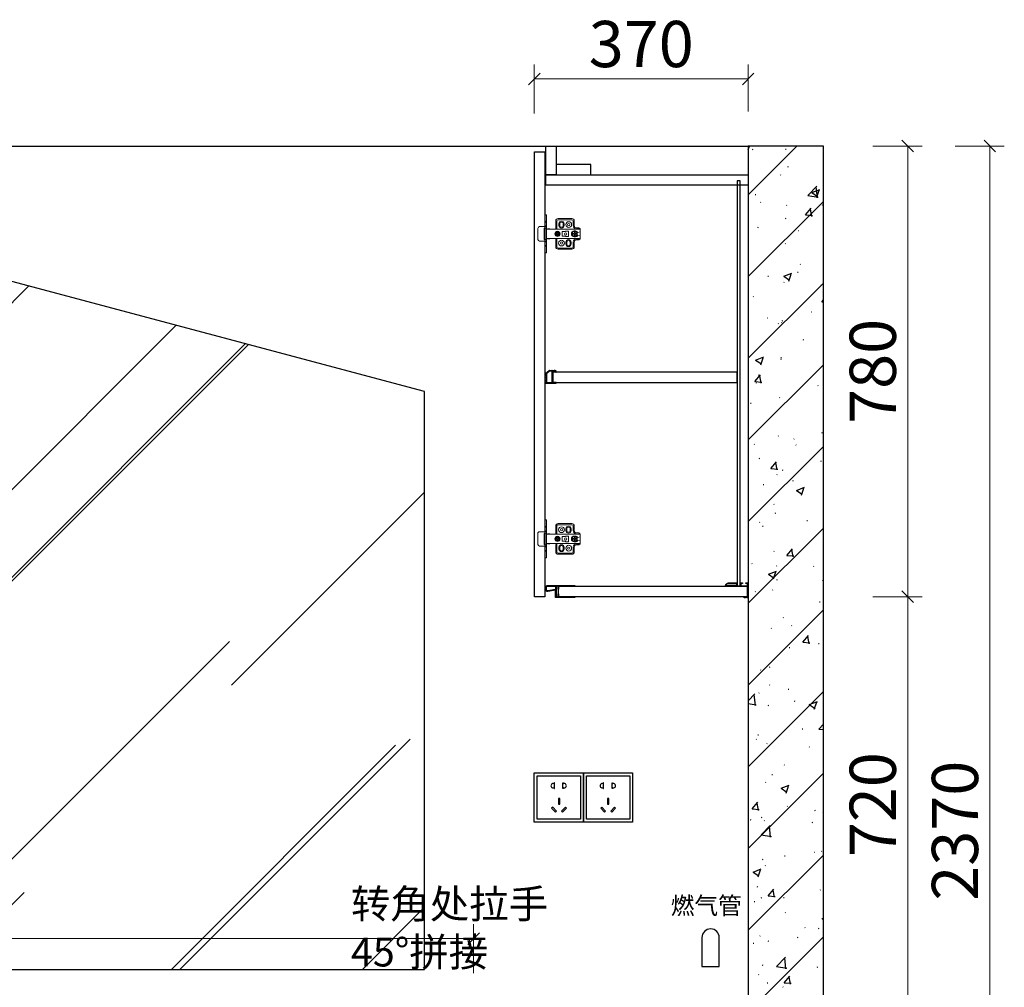
# Model space of a CAD drawing. Units: millimetres. Extents: x 1942733 to 1955667, y -1479214 to -1475465.
# Drawn here: x 1950074 to 1951778, y -1477666 to -1475992 of the extents above; entities that cross this region are included whole.
import ezdxf

# ---------------------------------------------------------------- set-up
doc = ezdxf.new("R2010")
doc.units = ezdxf.units.MM
doc.header["$LTSCALE"] = 3
doc.header["$PDMODE"] = 3
for name, color, linetype in [('ZB_厨柜', 7, 'Continuous'), ('帝森木制品', 7, 'Continuous'), ('帝森标注', 7, 'Continuous'), ('帝森饰品', 7, 'Continuous'), ('曾工木制品', 7, 'Continuous')]:
    doc.layers.add(name, color=color, linetype=linetype)
doc.styles.add('ZB_宋体', font='txt', dxfattribs={"height": 80})
doc.styles.add('帝森标注0.5', font='txt', dxfattribs={"width": 0.5})
doc.styles.add('覃工宋体0.5', font='txt', dxfattribs={"width": 0.6})
doc.dimstyles.new('W', dxfattribs={"dimscale": 20, "dimtxt": 4, "dimasz": 1, "dimexe": 1.25, "dimexo": 3, "dimgap": 0.5, "dimtad": 1, "dimdsep": 46, "dimtxsty": '覃工宋体0.5', "dimblk": 'OBLIQUE', "dimcen": 2.5, "dimclrd": 256, "dimclre": 256, "dimclrt": 256, "dimadec": 0, "dimazin": 0, "dimtfac": 1, "dimtix": 1, "dimtmove": 1, "dimatfit": 2, "dimldrblk": 'OPEN90', "dimfxl": 3, "dimfxlon": 1, "dimlwd": 5, "dimlwe": 5, "dimarcsym": 0})
doc.dimstyles.new('帝森标注', dxfattribs={"dimscale": 20, "dimtxt": 4, "dimasz": 1, "dimexe": 1.25, "dimexo": 3, "dimgap": 0.5, "dimtad": 1, "dimdec": 0, "dimdsep": 46, "dimtxsty": '帝森标注0.5', "dimblk": 'OBLIQUE', "dimcen": 2.5, "dimclrd": 3, "dimclre": 3, "dimclrt": 1, "dimadec": 0, "dimazin": 0, "dimtfac": 1, "dimtdec": 0, "dimtix": 1, "dimtmove": 1, "dimatfit": 2, "dimldrblk": 'CCD_Leader_Arrow', "dimfxl": 3, "dimfxlon": 1, "dimlwd": 5, "dimlwe": 5, "dimarcsym": 0})

# ---------------------------------------------------------------- blocks, each defined once
blk = doc.blocks.new('2332')
at = {"layer": '帝森饰品', "color": 1, "ltscale": 200}
for p, q in [((31940.1, -5789.4), (32025.1, -5789.4)), ((31940.1, -5874.4), (31940.1, -5789.4)), ((32025.1, -5789.4), (32025.1, -5874.4)), ((32025.1, -5874.4), (31940.1, -5874.4))]:
    blk.add_line(p, q, dxfattribs=at)
at = {"layer": '帝森饰品', "color": 8}
for p, q in [((31945.1, -5794.6), (32020.1, -5794.6)), ((31945.1, -5869.6), (31945.1, -5794.6)), ((32020.1, -5794.6), (32020.1, -5869.6)), ((32020.1, -5869.6), (31945.1, -5869.6))]:
    blk.add_line(p, q, dxfattribs=at)
at = {"layer": '帝森饰品', "color": 8, "ltscale": 200}
for p, q in [((31974.2, -5806.5), (31974.2, -5808.2)), ((31975, -5806.5), (31974.2, -5806.5)), ((31975, -5816.5), (31975, -5806.5)), ((31989.5, -5816.5), (31989.5, -5806.5)), ((31989.5, -5806.5), (31990.3, -5806.5)), ((31990.3, -5806.5), (31990.3, -5808.2)), ((31974.2, -5814.7), (31974.2, -5816.5)), ((31974.2, -5816.5), (31975, -5816.5)), ((31990.3, -5816.5), (31989.5, -5816.5)), ((31990.3, -5814.7), (31990.3, -5816.5)), ((31981.7, -5833.8), (31981.7, -5843.2)), ((31984.2, -5833.8), (31981.7, -5833.8)), ((31981.7, -5843.2), (31984.2, -5843.2)), ((31984.2, -5843.2), (31984.2, -5833.8)), ((31971.9, -5848.8), (31970, -5850.6)), ((31970, -5850.6), (31976.7, -5857.2)), ((31978.5, -5855.4), (31971.9, -5848.8)), ((31976.7, -5857.2), (31978.5, -5855.4)), ((31987.2, -5855.4), (31993.8, -5848.8)), ((31989, -5857.2), (31987.2, -5855.4)), ((31995.6, -5850.6), (31989, -5857.2)), ((31993.8, -5848.8), (31995.6, -5850.6))]:
    blk.add_line(p, q, dxfattribs=at)
for centre, start, end in [((31972.5, -5811.5), 61.8574, 298.1426), ((31992, -5811.5), 241.8574, 118.1426)]:
    blk.add_arc(centre, 3.67, start, end, dxfattribs=at)
blk = doc.blocks.new('A')
at = {"layer": '帝森木制品'}
h = blk.add_hatch(dxfattribs=at)
h.set_pattern_fill('钢筋混凝土', color=8, scale=20, pattern_type=2)
h.set_pattern_definition([(45, (0, 0), (-70.710678, 70.710678), []), (50, (0, 0), (143.4520365, -12.550427), [15, -165]), (355, (0, 0), (-27.750267, 150.438427), [12, -132]), (100.4514, (11.95, -1.05), (115.701876, 137.8879084), [12.748038, -140.228422]), (46.1842, (0, 40), (213.44821, -33.103803), [22.5, -247.5]), (96.6356, (17.79, 37.24), (186.932541, 194.823574), [19.122058, -210.3426]), (351.1842, (0, 40), (186.93239, 194.82372), [18, -198]), (21, (20, 30), (119.3814104, -80.523778), [15, -165]), (326, (20, 30), (48.663066, 145.030009), [12, -132]), (71.4514, (29.95, 23.29), (168.044526, 64.506099), [12.748038, -140.228422]), (37.5, (0, 0), (2.4319711, 66.5787708), [1, -130.4, 1, -134, 1, -132.5]), (7.5, (0, 0), (52.6139075, 78.8823424), [1, -76.4, 1, -127.4, 1, -50.5]), (327.5, (-44.6, 0), (106.7644872, -4.5109743), [1, -50, 1, -156, 1, -207]), (317.5, (-64.6, 0), (116.637234, 20.0209965), [1, -65, 1, -103.6, 1, -147])])
h.paths.add_polyline_path([(1954580.7, -1461660.6), (1954450.7, -1461660.6), (1954450.7, -1464030.6), (1954580.7, -1464030.6)])
h = blk.add_hatch(dxfattribs=at)
h.set_pattern_fill('AR-RROOF', color=250, scale=20, angle=45)
h.paths.add_polyline_path([(1953141.2, -1461885.6), (1952391.7, -1462085.6), (1952391.7, -1463085.6), (1953890.7, -1463085.6), (1953890.7, -1462085.6)])
at = {"layer": '帝森木制品', "color": 8}
for points in [[(1951735.7, -1461660.6), (1954450.7, -1461660.6), (1954450.7, -1464030.6), (1951735.7, -1464030.6)], [(1954580.7, -1461660.6), (1954450.7, -1461660.6), (1954450.7, -1464030.6), (1954580.7, -1464030.6)], [(1953141.2, -1461885.6), (1952391.7, -1462085.6), (1952391.7, -1463085.6), (1953890.7, -1463085.6), (1953890.7, -1462085.6)]]:
    blk.add_lwpolyline(points, close=True, dxfattribs=at)
at = {"layer": '帝森木制品', "color": 250}
blk.add_lwpolyline([(1954400.7, -1463030.6, 1), (1954370.7, -1463030.6), (1954370.7, -1463080.6), (1954400.7, -1463080.6)], format="xyb", close=True, dxfattribs=at)
at = {"layer": '帝森标注', "color": 0}
for p in [(1922140.5, -1456956.3), (1922225.5, -1456956.3)]:
    blk.add_blockref('2332', p, dxfattribs=at)
at = {"layer": 'ZB_厨柜', "color": 250, "insert": (1954316.7, -1462960.3), "char_height": 30, "attachment_point": 1, "style": 'ZB_宋体'}
blk.add_mtext('{\\C8;燃气管}', dxfattribs=at)
blk = doc.blocks.new('A$C09710BB6')
at = {"layer": '帝森木制品', "color": 4, "linetype": 'ByBlock', "lineweight": 5}
for p, q in [((10, 55.5), (10, 47.5)), ((12, 55.5), (12, 47.5)), ((38, 59.5), (14, 59.5)), ((38, 57.5), (14, 57.5)), ((40, 41), (40, 55.5)), ((42, 43), (42, 55.5)), ((58, 66), (61, 66)), ((58, 66), (58, 33)), ((58, 55), (61, 52)), ((61, 66), (61, 33)), ((0, 41.5), (2, 43.5)), ((0, 41.5), (0, 36.5)), ((6, 41.5), (0, 41.5)), ((0, 41), (58, 41)), ((0, 36.5), (0, 24.5)), ((3.7, 35.5), (0, 36.5)), ((6, 43.5), (2, 43.5)), ((8, 38), (10, 38)), ((8.5, 33.6), (8.5, 37.3)), ((9.6, 36.6), (8.5, 36.6)), ((9.6, 33.6), (9.6, 37.2)), ((20, 37.8), (20, 28.3)), ((25, 37.8), (20, 37.8)), ((25, 37.8), (25, 37)), ((31, 37), (25, 37)), ((27.5, 50.5), (27.5, 47.5)), ((29, 50.5), (29, 47.5)), ((31, 37), (31, 29)), ((35, 50.5), (35, 47.5)), ((36.5, 50.5), (36.5, 47.5)), ((38.5, 33.6), (38.5, 36.5)), ((39.6, 33.6), (39.6, 36.5)), ((40, 41), (42, 43)), ((52.5, 41.6), (52.5, 41)), ((52.5, 41.6), (56.5, 41.6)), ((56.5, 41.6), (56.5, 41)), ((61, 48), (58, 45)), ((58, 43), (61, 43)), ((61, 45.5), (70, 45.5)), ((62, 42), (62, 33)), ((73, 42.5), (73, 23.5)), ((3.7, 30.5), (0, 29.5)), ((0, 25), (58, 25)), ((6, 24.5), (0, 24.5)), ((0, 24.5), (2, 22.5)), ((6, 22.5), (2, 22.5)), ((5.8, 33.6), (8.5, 33.6)), ((5.8, 32.5), (8.5, 32.5)), ((8, 28), (10, 28)), ((8.5, 28.8), (8.5, 32.5)), ((9.6, 29.4), (8.5, 29.4)), ((9.6, 33.6), (12.2, 33.6)), ((9.6, 28.8), (9.6, 32.5)), ((9.6, 32.5), (12.2, 32.5)), ((10, 18.5), (10, 10.5)), ((12, 18.5), (12, 10.5)), ((15.5, 15.5), (15.5, 18.5)), ((17, 15.5), (17, 18.5)), ((25, 28.3), (20, 28.3)), ((23, 15.5), (23, 18.5)), ((24.5, 15.5), (24.5, 18.5)), ((25, 29), (25, 28.3)), ((31, 29), (25, 29)), ((35.5, 33.6), (38.5, 33.6)), ((35.5, 32.5), (38.5, 32.5)), ((38.5, 29.5), (38.5, 32.5)), ((39.6, 33.6), (42.5, 33.6)), ((39.6, 29.5), (39.6, 32.5)), ((39.6, 32.5), (42.5, 32.5)), ((40, 10.5), (40, 25)), ((40, 25), (42, 23)), ((42, 10.5), (42, 23)), ((52.5, 24.4), (52.5, 25)), ((52.5, 24.4), (56.5, 24.4)), ((56.5, 24.4), (56.5, 25)), ((58, 0), (58, 33)), ((58, 23), (61, 23)), ((61, 18), (58, 21)), ((61, 0), (61, 33)), ((61, 20.5), (70, 20.5)), ((62, 24), (62, 33)), ((73, 23.5), (73, 33)), ((14, 8.5), (38, 8.5)), ((14, 6.5), (38, 6.5)), ((58, 11), (61, 14)), ((58, 0), (61, 0))]:
    blk.add_line(p, q, dxfattribs=at)
for centre, radius in [((19.5, 49), 5), ((19.5, 49), 2), ((25, 33), 2), ((39, 33), 4.5), ((39, 33), 3.5), ((32, 17), 5), ((32, 17), 2)]:
    blk.add_circle(centre, radius, dxfattribs=at)
for centre, radius, start, end in [((14, 55.5), 4, 90, 180), ((14, 55.5), 2, 90, 180), ((32, 50.5), 4.5, 0, 180), ((32, 50.5), 3, 0, 180), ((38, 55.5), 4, 0, 90), ((38, 55.5), 2, 0, 90), ((8, 33), 5, 90, 150), ((9, 33), 4.25, 97.4356, 180), ((6, 47.5), 6, 270, 0), ((6, 47.5), 4, 270, 0), ((9, 33), 4.25, 0, 82.5644), ((10, 33), 5, 270, 90), ((32, 47.5), 4.5, 180, 0), ((32, 47.5), 3, 180, 0), ((60.7, 41.7), 1.32, 13.8617, 77.6771), ((70, 42.5), 3, 0, 90), ((8, 33), 5, 210, 270), ((9, 33), 4.25, 180, 262.5644), ((9, 33), 3.25, 170.2569, 189.7431), ((6, 18.5), 6, 0, 90), ((6, 18.5), 4, 0, 90), ((9, 33), 4.25, 277.4356, 0), ((9, 33), 3.25, 350.2569, 9.7431), ((20, 18.5), 4.5, 0, 180), ((20, 18.5), 3, 0, 180), ((60.7, 24.3), 1.32, 282.3229, 346.1383), ((70, 23.5), 3, 270, 0), ((14, 10.5), 4, 180, 270), ((14, 10.5), 2, 180, 270), ((20, 15.5), 4.5, 180, 0), ((20, 15.5), 3, 180, 0), ((38, 10.5), 2, 270, 0), ((38, 10.5), 4, 270, 0)]:
    blk.add_arc(centre, radius, start, end, dxfattribs=at)
blk = doc.blocks.new('吊柜前拉条')
at = {"layer": '帝森木制品', "color": 4}
for points in [[(-18, 0, 0.049876), (-20, -0.2, 0.1), (-24, -0.2, 0.1), (-28, -0.2, 0.1), (-32, -0.2, 0.1), (-36, -0.2, 0.1), (-40, -0.2, 0.1), (-44, -0.2, 0.1), (-48, -0.2, 0.049876), (-50, 0), (-50, -1.5), (-22, -1.5), (-22, -6.2), (-21, -6.2), (-21, -1.5), (-17.5, -1.5), (-17.5, -19.5), (-21, -19.5), (-21, -14.8), (-22, -14.8), (-22, -19.5), (-50, -19.5), (-50, -21, 0.049876), (-48, -20.8, 0.1), (-44, -20.8, 0.1), (-40, -20.8, 0.1), (-36, -20.8, 0.1), (-32, -20.8, 0.1), (-28, -20.8, 0.1), (-24, -20.8, 0.1), (-20, -20.8, 0.049876), (-16.5, -21, 0.1), (-16.5, -17, 0.1), (-16.5, -13, 0.1), (-16.5, -9, 0.024378), (-16.4, -8), (-3.5, -10.4, 0.467928), (0, -7.4), (0, -3, 0.414214), (-3, 0)], [(-16.5, -7), (-3.4, -9.4, 0.467928), (-1, -7.4), (-1, -3.2, 0.414214), (-3, -1.2), (-16.5, -1.2)]]:
    blk.add_lwpolyline(points, format="xyb", close=True, dxfattribs=at)
blk = doc.blocks.new('底板后抗弯条')
at = {"layer": '帝森木制品', "color": 4}
for points in [[(39, -6), (39, -5, 0.414214), (34, 0), (19, 0), (19, 0), (19, -5), (14, -5), (14, 0), (14, 0), (13, 0), (13, -0.2), (10, -0.2), (10, -1.2), (13, -1.2), (13, -5), (1, -5), (1, -1), (4, -1), (4, 0), (0, 0), (0, 0), (0, -26), (0, -26), (0, -26, 0.084696), (3.5, -25.5, 0.084696), (7, -26), (7, -26), (7, -24), (1, -24), (1, -6)], [(34, -1), (20, -1), (20, -5), (38, -5, 0.414214)]]:
    blk.add_lwpolyline(points, format="xyb", close=True, dxfattribs=at)
blk = doc.blocks.new('层板抗弯条')
at = {"layer": '帝森木制品', "color": 4}
blk.add_lwpolyline([(1.5, -20.5, 0.2), (4.5, -20.5, 0.06958), (5.5, -20.8, 0.205746), (6.3, -20.5), (11.9, -15.9, 0.289241), (12, -15.7, 0.054075), (11.9, -15.3, 0.146356), (11.7, -12.3, 0.2), (11.7, -9.3, 0.2), (11.7, -6.3, 0.2), (11.7, -3.3, 0.2), (11.7, -0.3, 0.09902), (12, 1.2, 0.09902), (10.5, 0.9, 0.2), (7.5, 0.9, 0.2), (4.5, 0.9, 0.2), (1.5, 0.9, 0.2), (-1.5, 0.9, 0.2), (-4.5, 0.9, 0.09902), (-6, 1.2), (-6, 0), (0, 0), (0, -19.8), (-4, -19.8, -0.414214), (-5, -18.8), (-5, -18), (-6, -18), (-6, -18.8, 0.414214), (-4, -20.8), (-3, -20.8, 0.09902), (-1.5, -20.5, 0.2), (1.5, -20.5)], format="xyb", dxfattribs=at)
blk.add_lwpolyline([(11, -15.3), (11, 0), (1, 0), (1, -19.8), (5.6, -19.8)], close=True, dxfattribs=at)
blk.add_lwpolyline([(12, -15.8), (12, -15.8)], dxfattribs=at)
blk = doc.blocks.new('_Oblique')
at = {"color": 0, "linetype": 'ByBlock', "lineweight": -2}
blk.add_line((-0.5, -0.5), (0.5, 0.5), dxfattribs=at)
blk = doc.blocks.new('*D77')
at = {"layer": 'Defpoints', "color": 0, "transparency": 16777216}
for p in [(1951318.4, -1476990.4), (1951610.6, -1476990.4), (1951334.6, -1477710.4)]:
    blk.add_point(p, dxfattribs=at)
at = {"layer": '帝森木制品', "color": 3, "lineweight": 5, "transparency": 16777216}
for p, q in [((1951550.6, -1476990.4), (1951635.6, -1476990.4)), ((1951610.6, -1477710.4), (1951610.6, -1476990.4)), ((1951550.6, -1477710.4), (1951635.6, -1477710.4))]:
    blk.add_line(p, q, dxfattribs=at)
at = {"layer": '帝森木制品', "color": 3, "lineweight": 5, "transparency": 16777216, "xscale": 20, "yscale": 20, "zscale": 20}
for p, rotation in [((1951610.6, -1476990.4), 90), ((1951610.6, -1477710.4), 270)]:
    blk.add_blockref('_Oblique', p, dxfattribs=dict(at, rotation=rotation))
at = {"layer": '帝森木制品', "color": 1, "transparency": 16777216, "insert": (1951560.6, -1477350.4), "char_height": 80, "attachment_point": 5, "rotation": 90, "style": '帝森标注0.5'}
blk.add_mtext('720', dxfattribs=at)
blk = doc.blocks.new('CCD_Leader_Arrow')
at = {"color": 2, "linetype": 'ByBlock'}
blk.add_line((0, 0), (-1, 0), dxfattribs=at)
for points in [[(-0.859, 0.668), (-0.597, 0.852), (-0.24, 0), (0, 0)], [(-0.859, -0.668), (-0.597, -0.852), (-0.24, 0), (0, 0)]]:
    blk.add_solid(points, dxfattribs=at)
blk = doc.blocks.new('*D78')
at = {"layer": 'Defpoints', "color": 0, "transparency": 16777216}
for p in [(1951334.6, -1476210.4), (1951610.6, -1476210.4), (1951318.4, -1476990.4)]:
    blk.add_point(p, dxfattribs=at)
at = {"layer": '帝森木制品', "color": 3, "lineweight": 5, "transparency": 16777216}
for p, q in [((1951550.6, -1476210.4), (1951635.6, -1476210.4)), ((1951610.6, -1476990.4), (1951610.6, -1476210.4)), ((1951550.6, -1476990.4), (1951635.6, -1476990.4))]:
    blk.add_line(p, q, dxfattribs=at)
at = {"layer": '帝森木制品', "color": 3, "lineweight": 5, "transparency": 16777216, "xscale": 20, "yscale": 20, "zscale": 20}
for p, rotation in [((1951610.6, -1476210.4), 90), ((1951610.6, -1476990.4), 270)]:
    blk.add_blockref('_Oblique', p, dxfattribs=dict(at, rotation=rotation))
at = {"layer": '帝森木制品', "color": 1, "transparency": 16777216, "insert": (1951560.6, -1476600.4), "char_height": 80, "attachment_point": 5, "rotation": 90, "style": '帝森标注0.5'}
blk.add_mtext('780', dxfattribs=at)
blk = doc.blocks.new('*D79')
at = {"layer": 'Defpoints', "color": 0, "transparency": 16777216}
for p in [(1951334.6, -1476210.4), (1951334.6, -1478580.4), (1951752.8, -1478580.4)]:
    blk.add_point(p, dxfattribs=at)
at = {"layer": '帝森木制品', "color": 3, "lineweight": 5, "transparency": 16777216}
for p, q in [((1951692.8, -1476210.4), (1951777.8, -1476210.4)), ((1951752.8, -1476210.4), (1951752.8, -1478580.4)), ((1951692.8, -1478580.4), (1951777.8, -1478580.4))]:
    blk.add_line(p, q, dxfattribs=at)
at = {"layer": '帝森木制品', "color": 3, "lineweight": 5, "transparency": 16777216, "xscale": 20, "yscale": 20, "zscale": 20}
for p, rotation in [((1951752.8, -1476210.4), 90), ((1951752.8, -1478580.4), 270)]:
    blk.add_blockref('_Oblique', p, dxfattribs=dict(at, rotation=rotation))
at = {"layer": '帝森木制品', "color": 1, "transparency": 16777216, "insert": (1951702.8, -1477395.4), "char_height": 80, "attachment_point": 5, "rotation": 90, "style": '帝森标注0.5'}
blk.add_mtext('2370', dxfattribs=at)
blk = doc.blocks.new('*D80')
at = {"layer": 'Defpoints', "color": 0, "transparency": 16777216}
for p in [(1951334.6, -1476094.2), (1951334.6, -1476210.4), (1950964.6, -1476220.4)]:
    blk.add_point(p, dxfattribs=at)
at = {"layer": '帝森木制品', "color": 3, "lineweight": 5, "transparency": 16777216}
for p, q in [((1950964.6, -1476154.2), (1950964.6, -1476069.2)), ((1951334.6, -1476150.4), (1951334.6, -1476069.2)), ((1950964.6, -1476094.2), (1951334.6, -1476094.2))]:
    blk.add_line(p, q, dxfattribs=at)
at = {"layer": '帝森木制品', "color": 3, "lineweight": 5, "transparency": 16777216, "xscale": 20, "yscale": 20, "zscale": 20, "rotation": 180}
blk.add_blockref('_Oblique', (1950964.6, -1476094.2), dxfattribs=at)
at = {"layer": '帝森木制品', "color": 3, "lineweight": 5, "transparency": 16777216, "xscale": 20, "yscale": 20, "zscale": 20}
blk.add_blockref('_Oblique', (1951334.6, -1476094.2), dxfattribs=at)
at = {"layer": '帝森木制品', "color": 1, "transparency": 16777216, "insert": (1951149.6, -1476044.2), "char_height": 80, "attachment_point": 5, "style": '帝森标注0.5'}
blk.add_mtext('370', dxfattribs=at)
blk = doc.blocks.new('*D110')
at = {"layer": 'Defpoints', "color": 0, "transparency": 16777216}
for p in [(1950859.6, -1477582.1), (1948639.6, -1477730.4), (1950859.6, -1477730.4)]:
    blk.add_point(p, dxfattribs=at)
at = {"layer": '帝森木制品', "lineweight": 5, "transparency": 16777216}
for p, q in [((1948639.6, -1477642.1), (1948639.6, -1477557.1)), ((1950859.6, -1477642.1), (1950859.6, -1477557.1)), ((1948639.6, -1477582.1), (1950859.6, -1477582.1))]:
    blk.add_line(p, q, dxfattribs=at)
at = {"layer": '帝森木制品', "lineweight": 5, "transparency": 16777216, "xscale": 20, "yscale": 20, "zscale": 20, "rotation": 180}
blk.add_blockref('_Oblique', (1948639.6, -1477582.1), dxfattribs=at)
at = {"layer": '帝森木制品', "lineweight": 5, "transparency": 16777216, "xscale": 20, "yscale": 20, "zscale": 20}
blk.add_blockref('_Oblique', (1950859.6, -1477582.1), dxfattribs=at)
at = {"layer": '帝森木制品', "transparency": 16777216, "insert": (1949749.6, -1477532.1), "char_height": 80, "attachment_point": 5, "style": '覃工宋体0.5'}
blk.add_mtext('2220', dxfattribs=at)
blk = doc.blocks.new('_Open90')
at = {"color": 0, "linetype": 'ByBlock', "lineweight": -2}
for p, q in [((0, 0), (-1, 0)), ((-0.5, 0.5), (0, 0)), ((0, 0), (-0.5, -0.5))]:
    blk.add_line(p, q, dxfattribs=at)

msp = doc.modelspace()

# ---------------------------------------------------------------- linework, layer by layer
at = {"layer": '帝森木制品'}
for points in [[(1950984.649, -1476210.393), (1951002.649, -1476210.393), (1951002.649, -1476260.393), (1950984.649, -1476260.393)], [(1950964.649, -1476220.393), (1950982.649, -1476220.393), (1950982.649, -1476990.393), (1950964.649, -1476990.393)], [(1951002.649, -1476260.393), (1951062.649, -1476260.393), (1951062.649, -1476242.393), (1951002.649, -1476242.393)], [(1950984.649, -1476260.393), (1951334.649, -1476260.393), (1951334.649, -1476278.393), (1950984.649, -1476278.393)], [(1951320.649, -1476270.393), (1951315.649, -1476270.393), (1951315.649, -1476971.393), (1951320.649, -1476971.393)], [(1951315.649, -1476601.893), (1950996.656, -1476601.893), (1950996.656, -1476619.893), (1951315.649, -1476619.893)], [(1951006.649, -1476972.393), (1951333.649, -1476972.393), (1951333.649, -1476990.393), (1951006.649, -1476990.393)]]:
    msp.add_lwpolyline(points, close=True, dxfattribs=at)

# ---------------------------------------------------------------- block references
at = {"layer": '帝森木制品', "color": 0}
msp.add_blockref('A', (-3116.008, -14549.765), dxfattribs=at)
at = {"layer": '帝森木制品', "rotation": 180}
msp.add_blockref('层板抗弯条', (1950996.656, -1476619.893), dxfattribs=at)
at = {"layer": '帝森木制品', "xscale": -1}
for name, p in [('吊柜前拉条', (1950984.649, -1476970.893)), ('底板后抗弯条', (1951334.649, -1476966.393))]:
    msp.add_blockref(name, p, dxfattribs=at)
at = {"layer": '曾工木制品', "color": 4, "xscale": -1}
msp.add_blockref('A$C09710BB6', (1951043.649, -1476395.393), dxfattribs=at)
at = {"layer": '曾工木制品', "color": 4, "rotation": 180}
msp.add_blockref('A$C09710BB6', (1951043.649, -1476857.393), dxfattribs=at)

# ---------------------------------------------------------------- texts
at = {"layer": 'ZB_厨柜', "color": 2, "insert": (1950647.355, -1477497.074), "char_height": 50, "attachment_point": 1, "style": 'ZB_宋体'}
msp.add_mtext('{\\C256;转角处拉手\\P45°拼接}', dxfattribs=at)

# ---------------------------------------------------------------- dimensions: what is measured, and where the dimension line sits
at = {"layer": '帝森木制品', "color": 0}
for base, p1, p2, dimstyle, picture, middle in [((1951334.649, -1476094.196), (1950964.649, -1476220.393), (1951334.649, -1476210.393), '帝森标注', '*D80', (1951149.649, -1476044.196)), ((1950859.649, -1477582.068), (1948639.649, -1477730.393), (1950859.649, -1477730.393), 'W', '*D110', (1949749.649, -1477532.068))]:
    dim = msp.add_linear_dim(base=base, p1=p1, p2=p2, dimstyle=dimstyle, dxfattribs=at)
    dim.commit()
    dim.dimension.update_dxf_attribs({"geometry": picture, "text_midpoint": middle})
for base, p1, p2, picture, middle in [((1951610.636, -1476210.393), (1951318.362, -1476990.393), (1951334.649, -1476210.393), '*D78', (1951560.636, -1476600.393)), ((1951752.806, -1478580.393), (1951334.649, -1476210.393), (1951334.649, -1478580.393), '*D79', (1951702.806, -1477395.393)), ((1951610.636, -1476990.393), (1951334.649, -1477710.393), (1951318.362, -1476990.393), '*D77', (1951560.636, -1477350.393))]:
    dim = msp.add_linear_dim(base=base, p1=p1, p2=p2, angle=90, dimstyle='帝森标注', dxfattribs=at)
    dim.commit()
    dim.dimension.update_dxf_attribs({"geometry": picture, "text_midpoint": middle})

doc.saveas('drawing.dxf')
